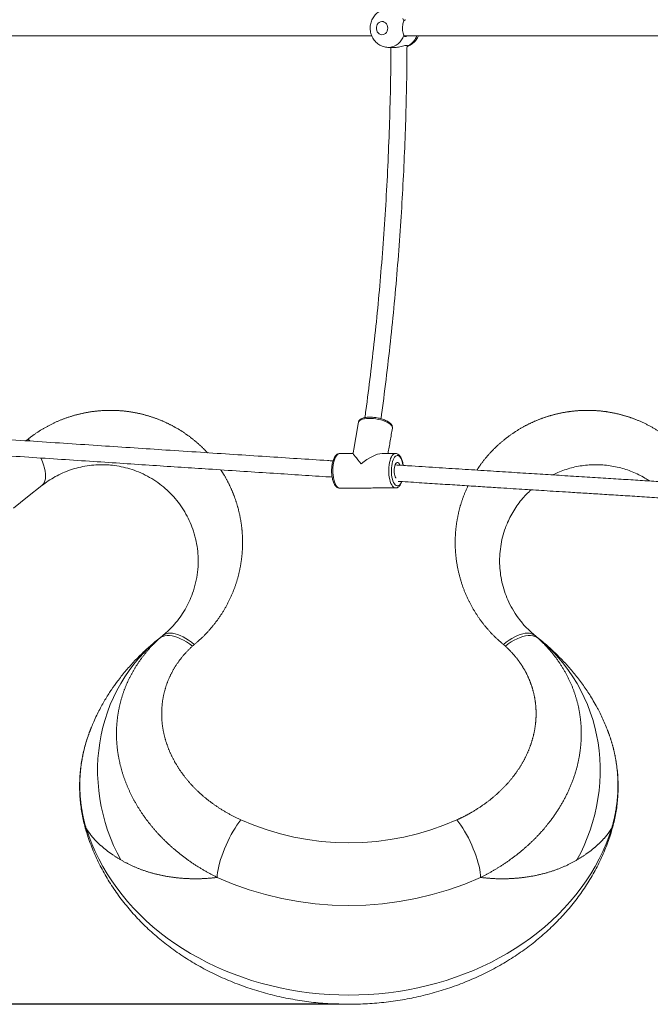
# Model space of a CAD drawing. Extents: x 2 to 173, y 70 to 240.
# Drawn here: x 37 to 43, y 139 to 149 of the extents above; entities that cross this region are included whole.
import ezdxf

# ---------------------------------------------------------------- set-up
doc = ezdxf.new("R2010")
doc.units = 0
doc.header["$LTSCALE"] = 25
doc.header["$MEASUREMENT"] = 0
doc.linetypes.add('PHANTOM', pattern=[12.7, 6.35, -1.27, 1.27, -1.27, 1.27, -1.27])
doc.layers.get('0').update_dxf_attribs({"linetype": 'CONTINUOUS'})
doc.layers.add('COTAS', color=7, linetype='CONTINUOUS')

msp = doc.modelspace()

# ---------------------------------------------------------------- linework, layer by layer
at = {"color": 7, "linetype": 'PHANTOM', "lineweight": 0}
for p, q in [((40.2569, 148.9035), (40.2465, 148.8945)), ((40.2688, 148.9094), (40.2569, 148.9035)), ((40.2816, 148.912), (40.2688, 148.9094)), ((40.2945, 148.9111), (40.2816, 148.912)), ((40.3069, 148.9067), (40.2945, 148.9111)), ((40.3181, 148.8992), (40.3069, 148.9067)), ((40.3275, 148.8888), (40.3181, 148.8992)), ((40.4905, 148.9412), (40.5003, 148.9173)), ((40.2293, 148.8548), (40.2292, 148.8397)), ((40.2292, 148.8397), (40.2322, 148.825)), ((40.2323, 148.8695), (40.2293, 148.8548)), ((40.2322, 148.825), (40.238, 148.8115)), ((40.2381, 148.883), (40.2323, 148.8695)), ((40.238, 148.8115), (40.2463, 148.7999)), ((40.2465, 148.8945), (40.2381, 148.883)), ((40.3179, 148.7949), (40.3273, 148.8052)), ((40.3273, 148.8052), (40.3345, 148.8178)), ((40.3346, 148.8762), (40.3275, 148.8888)), ((40.3345, 148.8178), (40.3389, 148.832)), ((40.339, 148.862), (40.3346, 148.8762)), ((40.3389, 148.832), (40.3405, 148.847)), ((40.3405, 148.847), (40.339, 148.862)), ((40.2463, 148.7999), (40.2566, 148.7909)), ((40.2566, 148.7909), (40.2685, 148.7849)), ((40.2685, 148.7849), (40.2813, 148.7822)), ((40.2813, 148.7822), (40.2942, 148.7831)), ((40.2942, 148.7831), (40.3066, 148.7874)), ((40.3066, 148.7874), (40.3179, 148.7949)), ((40.462, 148.7103), (40.4445, 148.6932)), ((40.4772, 148.73), (40.462, 148.7103)), ((40.49, 148.752), (40.4772, 148.73)), ((40.5, 148.7759), (40.49, 148.752)), ((40.3597, 148.6574), (40.349, 148.657)), ((40.3823, 148.6611), (40.3597, 148.6574)), ((40.4043, 148.6684), (40.3823, 148.6611)), ((40.4251, 148.6791), (40.4043, 148.6684)), ((40.4445, 148.6932), (40.4251, 148.6791)), ((40.0528, 144.9621), (40.0516, 144.9578)), ((40.0578, 144.9704), (40.0528, 144.9621)), ((40.0663, 144.9779), (40.0578, 144.9704)), ((40.0781, 144.9843), (40.0663, 144.9779)), ((40.0928, 144.9896), (40.0781, 144.9843)), ((40.1103, 144.9935), (40.0928, 144.9896)), ((40.13, 144.9961), (40.1103, 144.9935)), ((40.1517, 144.9973), (40.13, 144.9961)), ((40.1748, 144.997), (40.1517, 144.9973)), ((40.1989, 144.9952), (40.1748, 144.997)), ((40.2233, 144.9921), (40.1989, 144.9952)), ((40.2477, 144.9876), (40.2233, 144.9921)), ((40.2715, 144.9818), (40.2477, 144.9876)), ((40.2942, 144.9749), (40.2715, 144.9818)), ((40.3153, 144.9671), (40.2942, 144.9749)), ((40.3343, 144.9584), (40.3153, 144.9671)), ((40.3509, 144.9491), (40.3343, 144.9584)), ((40.3646, 144.9394), (40.3509, 144.9491)), ((40.3753, 144.9295), (40.3646, 144.9394)), ((36.7745, 144.7764), (36.7957, 144.7933)), ((36.8117, 144.7745), (36.7957, 144.7933)), ((39.8342, 144.6288), (39.826, 144.6153)), ((39.8431, 144.639), (39.8342, 144.6288)), ((39.8525, 144.6459), (39.8431, 144.639)), ((39.8623, 144.6492), (39.8525, 144.6459)), ((39.8663, 144.6496), (39.8623, 144.6492)), ((40.3769, 144.6168), (40.3851, 144.6303)), ((40.3851, 144.6303), (40.3941, 144.6405)), ((40.3941, 144.6405), (40.4035, 144.6474)), ((40.4035, 144.6474), (40.4132, 144.6508)), ((40.4132, 144.6508), (40.4175, 144.6511)), ((40.4262, 144.6292), (40.4174, 144.6238)), ((40.4353, 144.6311), (40.4262, 144.6292)), ((40.4444, 144.6295), (40.4353, 144.6311)), ((40.4532, 144.6245), (40.4444, 144.6295)), ((36.9232, 144.6013), (36.9208, 144.6064)), ((36.9373, 144.569), (36.9232, 144.6013)), ((36.9488, 144.5375), (36.9373, 144.569)), ((36.9578, 144.507), (36.9488, 144.5375)), ((39.8032, 144.5363), (39.8007, 144.5124)), ((39.8071, 144.559), (39.8032, 144.5363)), ((39.8123, 144.5801), (39.8071, 144.559)), ((39.8186, 144.599), (39.8123, 144.5801)), ((39.826, 144.6153), (39.8186, 144.599)), ((40.3516, 144.5139), (40.3542, 144.5378)), ((40.3542, 144.5378), (40.3581, 144.5605)), ((40.3581, 144.5605), (40.3632, 144.5816)), ((40.3632, 144.5816), (40.3696, 144.6005)), ((40.3696, 144.6005), (40.3769, 144.6168)), ((40.3799, 144.5307), (40.3777, 144.5085)), ((40.3835, 144.5517), (40.3799, 144.5307)), ((40.3884, 144.5711), (40.3835, 144.5517)), ((40.3943, 144.5884), (40.3884, 144.5711)), ((40.4013, 144.6031), (40.3943, 144.5884)), ((40.409, 144.615), (40.4013, 144.6031)), ((40.4174, 144.6238), (40.409, 144.615)), ((40.4617, 144.6161), (40.4532, 144.6245)), ((40.4696, 144.6045), (40.4617, 144.6161)), ((40.4767, 144.59), (40.4696, 144.6045)), ((40.4828, 144.573), (40.4767, 144.59)), ((40.4879, 144.5538), (40.4828, 144.573)), ((40.4916, 144.534), (40.4879, 144.5538)), ((36.964, 144.4779), (36.9578, 144.507)), ((36.9676, 144.4505), (36.964, 144.4779)), ((36.9683, 144.425), (36.9676, 144.4505)), ((39.8007, 144.5124), (39.7995, 144.4877)), ((39.7995, 144.4877), (39.7998, 144.4629)), ((39.7998, 144.4629), (39.8016, 144.4385)), ((39.8016, 144.4385), (39.8047, 144.4149)), ((40.3505, 144.4892), (40.3516, 144.5139)), ((40.3508, 144.4644), (40.3505, 144.4892)), ((40.3525, 144.44), (40.3508, 144.4644)), ((40.3556, 144.4164), (40.3525, 144.44)), ((40.3777, 144.5085), (40.3767, 144.4857)), ((40.3767, 144.4857), (40.3772, 144.4627)), ((40.3772, 144.4627), (40.3791, 144.4402)), ((40.3791, 144.4402), (40.3823, 144.4187)), ((36.9308, 144.334), (36.9436, 144.3467)), ((36.9436, 144.3467), (36.9538, 144.3623)), ((36.9538, 144.3623), (36.9614, 144.3806)), ((36.9614, 144.3806), (36.9662, 144.4016)), ((36.9662, 144.4016), (36.9683, 144.425)), ((39.8047, 144.4149), (39.8091, 144.3927)), ((39.8091, 144.3927), (39.8148, 144.3723)), ((39.8148, 144.3723), (39.8216, 144.3543)), ((39.8216, 144.3543), (39.8293, 144.3389)), ((39.8293, 144.3389), (39.8379, 144.3265)), ((40.3601, 144.3942), (40.3556, 144.4164)), ((40.3658, 144.3738), (40.3601, 144.3942)), ((40.3725, 144.3558), (40.3658, 144.3738)), ((40.3803, 144.3404), (40.3725, 144.3558)), ((40.3888, 144.328), (40.3803, 144.3404)), ((40.3823, 144.4187), (40.3867, 144.3986)), ((40.3867, 144.3986), (40.3923, 144.3804)), ((40.3923, 144.3804), (40.399, 144.3646)), ((40.399, 144.3646), (40.4065, 144.3516)), ((40.4065, 144.3516), (40.4147, 144.3416)), ((40.4147, 144.3416), (40.4234, 144.3348)), ((40.4234, 144.3348), (40.4324, 144.3315)), ((40.4415, 144.3317), (40.4505, 144.3354)), ((40.4505, 144.3354), (40.4591, 144.3425)), ((40.4591, 144.3425), (40.4672, 144.3528)), ((40.4672, 144.3528), (40.4745, 144.3662)), ((40.4745, 144.3662), (40.4775, 144.373)), ((39.8379, 144.3265), (39.847, 144.3173)), ((39.847, 144.3173), (39.8566, 144.3117)), ((39.8566, 144.3117), (39.8664, 144.3096)), ((39.8664, 144.3096), (39.8673, 144.3096)), ((40.398, 144.3189), (40.3888, 144.328)), ((40.4076, 144.3132), (40.398, 144.3189)), ((40.4174, 144.3111), (40.4076, 144.3132)), ((40.4181, 144.3111), (40.4174, 144.3111)), ((40.4324, 144.3315), (40.4415, 144.3317)), ((38.1764, 142.8778), (38.1571, 142.8734)), ((38.1975, 142.8793), (38.1764, 142.8778)), ((38.2201, 142.8777), (38.1975, 142.8793)), ((38.2442, 142.8733), (38.2201, 142.8777)), ((41.6714, 142.8733), (41.6955, 142.8777)), ((41.6955, 142.8777), (41.7182, 142.8793)), ((41.7182, 142.8793), (41.7393, 142.8778)), ((41.7393, 142.8778), (41.7586, 142.8734)), ((38.0501, 142.7949), (37.9933, 142.7433)), ((38.1093, 142.8437), (38.0501, 142.7949)), ((38.1072, 142.8388), (38.0917, 142.8276)), ((38.125, 142.8472), (38.1072, 142.8388)), ((38.1398, 142.8661), (38.1246, 142.856)), ((38.145, 142.8527), (38.125, 142.8472)), ((38.1571, 142.8734), (38.1398, 142.8661)), ((38.1669, 142.8553), (38.145, 142.8527)), ((38.1906, 142.8549), (38.1669, 142.8553)), ((38.2159, 142.8515), (38.1906, 142.8549)), ((38.2425, 142.8452), (38.2159, 142.8515)), ((38.2701, 142.836), (38.2425, 142.8452)), ((38.2695, 142.8659), (38.2442, 142.8733)), ((38.2958, 142.8557), (38.2695, 142.8659)), ((38.2986, 142.824), (38.2701, 142.836)), ((38.3228, 142.8427), (38.2958, 142.8557)), ((38.3276, 142.8093), (38.2986, 142.824)), ((38.3502, 142.8271), (38.3228, 142.8427)), ((38.3569, 142.7921), (38.3276, 142.8093)), ((38.378, 142.809), (38.3502, 142.8271)), ((38.3863, 142.7724), (38.3569, 142.7921)), ((38.4057, 142.7885), (38.378, 142.809)), ((38.4332, 142.766), (38.4057, 142.7885)), ((41.4824, 142.766), (41.5099, 142.7885)), ((41.5099, 142.7885), (41.5377, 142.809)), ((41.5294, 142.7724), (41.5587, 142.7921)), ((41.5377, 142.809), (41.5654, 142.8271)), ((41.5587, 142.7921), (41.588, 142.8093)), ((41.5654, 142.8271), (41.5929, 142.8427)), ((41.588, 142.8093), (41.6171, 142.824)), ((41.5929, 142.8427), (41.6199, 142.8557)), ((41.6171, 142.824), (41.6456, 142.836)), ((41.6199, 142.8557), (41.6461, 142.8659)), ((41.6456, 142.836), (41.6732, 142.8452)), ((41.6461, 142.8659), (41.6714, 142.8733)), ((41.6732, 142.8452), (41.6998, 142.8515)), ((41.6998, 142.8515), (41.725, 142.8549)), ((41.725, 142.8549), (41.7487, 142.8553)), ((41.7487, 142.8553), (41.7707, 142.8527)), ((41.7586, 142.8734), (41.7759, 142.8661)), ((41.7707, 142.8527), (41.7906, 142.8472)), ((41.7759, 142.8661), (41.791, 142.856)), ((41.7906, 142.8472), (41.8085, 142.8388)), ((41.8064, 142.8437), (41.8656, 142.7949)), ((41.8085, 142.8388), (41.824, 142.8276)), ((41.8656, 142.7949), (41.9224, 142.7433)), ((37.939, 142.6891), (37.8872, 142.6323)), ((37.9933, 142.7433), (37.939, 142.6891)), ((38.4154, 142.7506), (38.3863, 142.7724)), ((41.5002, 142.7506), (41.5294, 142.7724)), ((41.9224, 142.7433), (41.9767, 142.6891)), ((41.9767, 142.6891), (42.0284, 142.6323)), ((37.8872, 142.6323), (37.8382, 142.573)), ((42.0284, 142.6323), (42.0774, 142.573)), ((37.792, 142.5115), (37.7487, 142.4477)), ((37.8382, 142.573), (37.792, 142.5115)), ((42.0774, 142.573), (42.1236, 142.5115)), ((42.1236, 142.5115), (42.167, 142.4477)), ((37.7487, 142.4477), (37.7084, 142.3819)), ((42.167, 142.4477), (42.2073, 142.3819)), ((37.6711, 142.3142), (37.637, 142.2446)), ((37.7084, 142.3819), (37.6711, 142.3142)), ((42.2073, 142.3819), (42.2445, 142.3142)), ((42.2445, 142.3142), (42.2786, 142.2446)), ((37.637, 142.2446), (37.6062, 142.1735)), ((42.2786, 142.2446), (42.3095, 142.1735)), ((37.5786, 142.1008), (37.5543, 142.0267)), ((37.6062, 142.1735), (37.5786, 142.1008)), ((42.3095, 142.1735), (42.3371, 142.1008)), ((42.3371, 142.1008), (42.3614, 142.0267)), ((37.5543, 142.0267), (37.5334, 141.9515)), ((42.3614, 142.0267), (42.3823, 141.9515)), ((37.5334, 141.9515), (37.5159, 141.8752)), ((42.3823, 141.9515), (42.3997, 141.8752)), ((37.5159, 141.8752), (37.502, 141.798)), ((42.3997, 141.8752), (42.4137, 141.798)), ((37.4915, 141.72), (37.4845, 141.6415)), ((37.502, 141.798), (37.4915, 141.72)), ((42.4137, 141.798), (42.4242, 141.72)), ((42.4242, 141.72), (42.4312, 141.6415)), ((37.4845, 141.6415), (37.481, 141.5626)), ((42.4312, 141.6415), (42.4347, 141.5626)), ((37.481, 141.5626), (37.4811, 141.4834)), ((42.4347, 141.5626), (42.4346, 141.4834)), ((37.4811, 141.4834), (37.4847, 141.4041)), ((42.4346, 141.4834), (42.431, 141.4041)), ((37.4847, 141.4041), (37.4918, 141.3248)), ((37.4918, 141.3248), (37.5025, 141.2458)), ((42.4238, 141.3248), (42.4132, 141.2458)), ((42.431, 141.4041), (42.4238, 141.3248)), ((37.5025, 141.2458), (37.5166, 141.1672)), ((42.4132, 141.2458), (42.399, 141.1672)), ((37.5166, 141.1672), (37.5342, 141.0891)), ((42.399, 141.1672), (42.3814, 141.0891)), ((37.5342, 141.0891), (37.5552, 141.0118)), ((38.8925, 141.0368), (38.8736, 141.0123)), ((41.0232, 141.0368), (41.0421, 141.0123)), ((42.3814, 141.0891), (42.3604, 141.0118)), ((37.3668, 140.9555), (37.3687, 140.9308)), ((37.3668, 140.9555), (37.3929, 140.878)), ((37.5552, 141.0118), (37.5797, 140.9353)), ((37.5797, 140.9353), (37.6074, 140.8598)), ((38.8355, 140.9562), (38.8166, 140.925)), ((38.8546, 140.9853), (38.8355, 140.9562)), ((38.8736, 141.0123), (38.8546, 140.9853)), ((41.0421, 141.0123), (41.0611, 140.9853)), ((41.0611, 140.9853), (41.0802, 140.9562)), ((41.0802, 140.9562), (41.099, 140.925)), ((42.336, 140.9353), (42.3083, 140.8598)), ((42.3604, 141.0118), (42.336, 140.9353)), ((42.5228, 140.878), (42.5489, 140.9555)), ((42.5489, 140.9555), (42.547, 140.9308)), ((37.3687, 140.9308), (37.3739, 140.9079)), ((37.3929, 140.878), (37.4224, 140.8014)), ((37.6074, 140.8598), (37.6384, 140.7855)), ((38.7801, 140.8582), (38.7629, 140.8231)), ((38.7981, 140.8923), (38.7801, 140.8582)), ((38.8166, 140.925), (38.7981, 140.8923)), ((41.099, 140.925), (41.1176, 140.8923)), ((41.1176, 140.8923), (41.1355, 140.8582)), ((41.1355, 140.8582), (41.1528, 140.8231)), ((42.3083, 140.8598), (42.2772, 140.7855)), ((42.4933, 140.8014), (42.5228, 140.878)), ((42.547, 140.9308), (42.5417, 140.9079)), ((37.4224, 140.8014), (37.4553, 140.7257)), ((37.6384, 140.7855), (37.6727, 140.7125)), ((38.7311, 140.7513), (38.717, 140.7153)), ((38.7465, 140.7874), (38.7311, 140.7513)), ((38.7629, 140.8231), (38.7465, 140.7874)), ((41.1528, 140.8231), (41.1692, 140.7874)), ((41.1692, 140.7874), (41.1845, 140.7513)), ((41.1845, 140.7513), (41.1987, 140.7153)), ((42.2772, 140.7855), (42.243, 140.7125)), ((42.4604, 140.7257), (42.4933, 140.8014)), ((37.4553, 140.7257), (37.4916, 140.6511)), ((37.4916, 140.6511), (37.5312, 140.5776)), ((37.6727, 140.7125), (37.71, 140.641)), ((38.6928, 140.6448), (38.683, 140.611)), ((38.7042, 140.6797), (38.6928, 140.6448)), ((38.717, 140.7153), (38.7042, 140.6797)), ((41.1987, 140.7153), (41.2115, 140.6797)), ((41.2115, 140.6797), (41.2229, 140.6448)), ((41.2229, 140.6448), (41.2327, 140.611)), ((42.243, 140.7125), (42.2056, 140.641)), ((42.3845, 140.5776), (42.4241, 140.6511)), ((42.4241, 140.6511), (42.4604, 140.7257)), ((37.5312, 140.5776), (37.574, 140.5053)), ((38.6684, 140.5478), (38.6637, 140.5191)), ((38.6748, 140.5785), (38.6684, 140.5478)), ((38.683, 140.611), (38.6748, 140.5785)), ((41.2327, 140.611), (41.2409, 140.5785)), ((41.2409, 140.5785), (41.2473, 140.5478)), ((41.2473, 140.5478), (41.2519, 140.5191)), ((42.3416, 140.5053), (42.3845, 140.5776)), ((37.574, 140.5053), (37.6201, 140.4344)), ((38.6609, 140.4926), (38.66, 140.4687)), ((38.6637, 140.5191), (38.6609, 140.4926)), ((41.2519, 140.5191), (41.2548, 140.4926)), ((41.2548, 140.4926), (41.2557, 140.4687)), ((42.2956, 140.4344), (42.3416, 140.5053)), ((37.6201, 140.4344), (37.6693, 140.3649)), ((37.6693, 140.3649), (37.7216, 140.2969)), ((42.1941, 140.2969), (42.2464, 140.3649)), ((42.2464, 140.3649), (42.2956, 140.4344)), ((37.7216, 140.2969), (37.7769, 140.2306)), ((42.1388, 140.2306), (42.1941, 140.2969)), ((37.7769, 140.2306), (37.8351, 140.1659)), ((37.8351, 140.1659), (37.8962, 140.1031)), ((42.0195, 140.1031), (42.0806, 140.1659)), ((42.0806, 140.1659), (42.1388, 140.2306)), ((37.8962, 140.1031), (37.96, 140.0421)), ((41.9556, 140.0421), (42.0195, 140.1031)), ((37.96, 140.0421), (38.0266, 139.9831)), ((38.0266, 139.9831), (38.0957, 139.9261)), ((41.8199, 139.9261), (41.8891, 139.9831)), ((41.8891, 139.9831), (41.9556, 140.0421)), ((38.0957, 139.9261), (38.1674, 139.8712)), ((38.1674, 139.8712), (38.2414, 139.8185)), ((41.6742, 139.8185), (41.7483, 139.8712)), ((41.7483, 139.8712), (41.8199, 139.9261)), ((38.2414, 139.8185), (38.3178, 139.7681)), ((41.5979, 139.7681), (41.6742, 139.8185)), ((38.3178, 139.7681), (38.3963, 139.72)), ((38.3963, 139.72), (38.477, 139.6743)), ((38.477, 139.6743), (38.5597, 139.6311)), ((41.356, 139.6311), (41.4387, 139.6743)), ((41.4387, 139.6743), (41.5193, 139.72)), ((41.5193, 139.72), (41.5979, 139.7681)), ((38.5597, 139.6311), (38.6442, 139.5903)), ((38.6442, 139.5903), (38.7305, 139.5522)), ((41.1852, 139.5522), (41.2715, 139.5903)), ((41.2715, 139.5903), (41.356, 139.6311)), ((38.7305, 139.5522), (38.8184, 139.5166)), ((38.8184, 139.5166), (38.9079, 139.4837)), ((38.9079, 139.4837), (38.9988, 139.4535)), ((40.9168, 139.4535), (41.0077, 139.4837)), ((41.0077, 139.4837), (41.0972, 139.5166)), ((41.0972, 139.5166), (41.1852, 139.5522)), ((38.9988, 139.4535), (39.091, 139.4261)), ((39.091, 139.4261), (39.1844, 139.4015)), ((39.1844, 139.4015), (39.2788, 139.3797)), ((39.2788, 139.3797), (39.3741, 139.3607)), ((40.5416, 139.3607), (40.6369, 139.3797)), ((40.6369, 139.3797), (40.7313, 139.4015)), ((40.7313, 139.4015), (40.8246, 139.4261)), ((40.8246, 139.4261), (40.9168, 139.4535)), ((39.3741, 139.3607), (39.4702, 139.3446)), ((39.4702, 139.3446), (39.5669, 139.3314)), ((39.5669, 139.3314), (39.6642, 139.3211)), ((39.6642, 139.3211), (39.7618, 139.3138)), ((39.7618, 139.3138), (39.8598, 139.3093)), ((39.8598, 139.3093), (39.9578, 139.3079)), ((39.9578, 139.3079), (40.0559, 139.3093)), ((40.0559, 139.3093), (40.1538, 139.3138)), ((40.1538, 139.3138), (40.2515, 139.3211)), ((40.2515, 139.3211), (40.3488, 139.3314)), ((40.3488, 139.3314), (40.4455, 139.3446)), ((40.4455, 139.3446), (40.5416, 139.3607))]:
    msp.add_line(p, q, dxfattribs=at)
at = {"color": 7, "linetype": 'Continuous', "lineweight": 15}
for p, q in [((40.4095, 144.5293), (40.4061, 144.5143)), ((40.414, 144.5421), (40.4095, 144.5293)), ((40.4195, 144.5523), (40.414, 144.5421)), ((40.4257, 144.5594), (40.4195, 144.5523)), ((40.4323, 144.5631), (40.4257, 144.5594)), ((40.4392, 144.5632), (40.4323, 144.5631)), ((40.4459, 144.5597), (40.4392, 144.5632)), ((40.4521, 144.5528), (40.4459, 144.5597)), ((40.4577, 144.5427), (40.4521, 144.5528)), ((40.4604, 144.5359), (40.4577, 144.5427)), ((40.4041, 144.4978), (40.4034, 144.4807)), ((40.4034, 144.4807), (40.4042, 144.4635)), ((40.4061, 144.5143), (40.4041, 144.4978)), ((40.4042, 144.4635), (40.4064, 144.4472)), ((40.4064, 144.4472), (40.4099, 144.4323)), ((40.4099, 144.4323), (40.4145, 144.4195)), ((36.9308, 144.334), (36.7903, 144.2223)), ((40.4145, 144.4195), (40.4201, 144.4095)), ((40.4201, 144.4095), (40.4218, 144.4071)), ((36.7903, 144.2223), (36.6511, 144.1115))]:
    msp.add_line(p, q, dxfattribs=at)
at = {"color": 7, "linetype": 'PHANTOM', "lineweight": 0}
for centre, radius, start, end in [((40.4583, 148.8301), 0.1783, 296.28948, 340.21543), ((40.3533, 144.904), 0.0336, 353.71226, 49.18622), ((37.529, 143.5831), 0.9399, 308.12356, 310.5293), ((42.3883, 143.5851), 0.9425, 229.90123, 231.8718), ((39.9578, 143.4254), 2.6155, 245.96253, 294.03747), ((39.9578, 143.3796), 3.1871, 245.96963, 294.03037)]:
    msp.add_arc(centre, radius, start, end, dxfattribs=at)
at = {"color": 7, "linetype": 'Continuous', "lineweight": 15}
for centre, start, end in [((37.5289, 143.5832), 308.08864, 310.82333), ((42.3867, 143.5832), 229.74287, 231.91136)]:
    msp.add_arc(centre, 0.94, start, end, dxfattribs=at)
for major_axis, ratio, start_param, end_param in [((-0.1434, 0.1696), 0.015323, 0.012884, 1.143416), ((0.1836, 0.1552), 0.382965, 0.42738, 1.58368)]:
    msp.add_ellipse((40.1423, 144.4803), major_axis=major_axis, ratio=ratio, start_param=start_param, end_param=end_param, dxfattribs=at)
for points, knots in [([(40.3482, 149.0368), (40.3412, 149.0366), (40.3265, 149.0362), (40.3045, 149.0317), (40.2825, 149.0244), (40.2616, 149.0141), (40.2422, 149.0012), (40.2245, 148.9859), (40.2089, 148.9683), (40.1954, 148.9488), (40.1844, 148.9275), (40.176, 148.9048), (40.1703, 148.8809), (40.1677, 148.8564), (40.168, 148.8315), (40.1715, 148.8068), (40.178, 148.7826), (40.1876, 148.7594), (40.2001, 148.7377), (40.2153, 148.7178), (40.2328, 148.7003), (40.2524, 148.6854), (40.2736, 148.6735), (40.2961, 148.6646), (40.3193, 148.6591), (40.3371, 148.6567), (40.347, 148.6572), (40.3491, 148.6573)], [0, 0, 0, 0, 0.035881, 0.076062, 0.116082, 0.156041, 0.196042, 0.236175, 0.276527, 0.317161, 0.358125, 0.399438, 0.441097, 0.483086, 0.525374, 0.567919, 0.610652, 0.653499, 0.696369, 0.739151, 0.781737, 0.824027, 0.865957, 0.907491, 0.948625, 0.989397, 1, 1, 1, 1]), ([(40.5003, 148.9173), (40.498, 148.9119), (40.4932, 148.9012), (40.4875, 148.8768), (40.4851, 148.8496), (40.4866, 148.8218), (40.4916, 148.7969), (40.4967, 148.7826), (40.4995, 148.7769), (40.5, 148.7759)], [0, 0, 0, 0, 0.160927, 0.321879, 0.48274, 0.64447, 0.806324, 0.967426, 1, 1, 1, 1]), ([(40.5003, 148.9173), (40.5025, 148.921), (40.5064, 148.9274), (40.5133, 148.9278), (40.5162, 148.9279)], [0, 0, 0, 0, 0.573404, 1, 1, 1, 1]), ([(32.7206, 148.7702), (32.7747, 148.7702), (32.8789, 148.7702), (33.0288, 148.7702), (33.1665, 148.7702), (33.292, 148.7702), (33.4053, 148.7702), (33.5005, 148.7702), (33.5792, 148.7702), (33.643, 148.7702), (33.7018, 148.7702), (33.7581, 148.7702), (33.8143, 148.7702), (33.9551, 148.7702), (34.1819, 148.7702), (34.5762, 148.7702), (35.0527, 148.7702), (35.6431, 148.7702), (36.2645, 148.7702), (36.916, 148.7702), (37.5778, 148.7702), (38.2493, 148.7702), (38.9298, 148.7702), (39.5752, 148.7702), (39.9905, 148.7702), (40.1837, 148.7702)], [0, 0, 0, 0, 0.02088, 0.040208, 0.057983, 0.074204, 0.088873, 0.101987, 0.1112, 0.119454, 0.126834, 0.134089, 0.141393, 0.148747, 0.188987, 0.23002, 0.303299, 0.376577, 0.463813, 0.551049, 0.638285, 0.731752, 0.825219, 0.918686, 1, 1, 1, 1]), ([(40.534, 148.7702), (40.5303, 148.768), (40.5212, 148.7627), (40.5094, 148.7644), (40.5029, 148.7705), (40.5004, 148.7752), (40.5, 148.7759)], [0, 0, 0, 0, 0.24615, 0.605472, 0.945388, 1, 1, 1, 1]), ([(40.5051, 148.7702), (40.6474, 148.7702), (40.9903, 148.7702), (41.5268, 148.7702), (42.1158, 148.7702), (42.6985, 148.7702), (43.2754, 148.7702), (43.8452, 148.7702), (44.2257, 148.7702), (44.4145, 148.7702), (44.4174, 148.7702)], [0, 0, 0, 0, 0.1055114, 0.2542052, 0.4028991, 0.5515931, 0.700287, 0.8489807, 0.9976759, 1, 1, 1, 1]), ([(40.5319, 148.6661), (40.5345, 148.6668), (40.5444, 148.6698), (40.5608, 148.6779), (40.5805, 148.6902), (40.5984, 148.7052), (40.6145, 148.7224), (40.6281, 148.7417), (40.6374, 148.7578), (40.6412, 148.7677), (40.6421, 148.7702)], [0, 0, 0, 0, 0.051549, 0.200036, 0.348605, 0.49762, 0.647398, 0.798188, 0.950185, 1, 1, 1, 1]), ([(40.3722, 148.657), (40.3716, 148.571), (40.3702, 148.3565), (40.3621, 148.0138), (40.3488, 147.6293), (40.3302, 147.246), (40.3066, 146.8642), (40.2786, 146.4915), (40.2465, 146.1281), (40.2108, 145.7742), (40.1703, 145.4231), (40.1384, 145.1666), (40.1188, 145.0281), (40.1154, 145.0047)], [0, 0, 0, 0, 0.069398, 0.173215, 0.277032, 0.380849, 0.484666, 0.588483, 0.686368, 0.784253, 0.882137, 0.980022, 1, 1, 1, 1]), ([(40.2738, 144.9939), (40.2767, 145.0145), (40.2971, 145.1576), (40.3303, 145.4268), (40.3731, 145.8013), (40.4105, 146.179), (40.443, 146.5592), (40.4701, 146.9342), (40.4918, 147.3037), (40.5088, 147.6672), (40.5211, 148.0316), (40.5287, 148.3676), (40.5303, 148.5821), (40.5309, 148.6747)], [0, 0, 0, 0, 0.017396, 0.120957, 0.224518, 0.328079, 0.43164, 0.535201, 0.632845, 0.730489, 0.828132, 0.925775, 1, 1, 1, 1]), ([(40.4131, 148.6573), (40.4165, 148.6572), (40.427, 148.6569), (40.4487, 148.6602), (40.475, 148.6658), (40.5006, 148.6722), (40.5212, 148.6759), (40.5348, 148.6753), (40.5364, 148.6719), (40.5372, 148.6703)], [0, 0, 0, 0, 0.07064, 0.216073, 0.366911, 0.529345, 0.693615, 0.84381, 1, 1, 1, 1]), ([(40.5319, 148.6661), (40.5342, 148.667), (40.537, 148.6681), (40.5372, 148.6699), (40.5372, 148.6703)], [0, 0, 0, 0, 0.801318, 1, 1, 1, 1]), ([(40.3717, 144.9428), (40.3699, 144.9448), (40.3644, 144.9505), (40.3533, 144.9592), (40.3378, 144.9689), (40.3201, 144.9777), (40.3008, 144.9855), (40.2801, 144.9924), (40.2585, 144.9982), (40.2362, 145.0029), (40.2136, 145.0064), (40.1912, 145.0086), (40.1692, 145.0095), (40.1482, 145.0091), (40.1284, 145.0073), (40.11, 145.004), (40.0933, 144.9992), (40.0791, 144.9929), (40.0678, 144.9853), (40.0596, 144.9766), (40.054, 144.9677), (40.0527, 144.9612), (40.0521, 144.9585)], [0, 0, 0, 0, 0.0287879, 0.0837216, 0.1388099, 0.1931308, 0.2466849, 0.2996948, 0.3523703, 0.4048536, 0.4572741, 0.5097239, 0.5623001, 0.6151272, 0.6683721, 0.7222605, 0.7771011, 0.8332178, 0.8826161, 0.9271667, 0.9684562, 1, 1, 1, 1]), ([(40.3865, 144.9005), (40.3869, 144.9035), (40.3878, 144.9103), (40.3855, 144.9207), (40.3806, 144.932), (40.3749, 144.939), (40.3717, 144.9428)], [0, 0, 0, 0, 0.196838, 0.437774, 0.686015, 1, 1, 1, 1]), ([(39.8008, 144.5779), (39.7829, 144.579), (39.6665, 144.5865), (39.4469, 144.6008), (39.139, 144.6208), (38.8204, 144.6415), (38.4915, 144.6631), (38.164, 144.6846), (37.8388, 144.706), (37.5166, 144.7273), (37.186, 144.7492), (36.847, 144.7717), (36.4996, 144.7948), (36.1441, 144.8186), (35.9039, 144.8348), (35.7825, 144.8429)], [0, 0, 0, 0, 0.0137934, 0.0899819, 0.1683476, 0.2488899, 0.3316103, 0.4165069, 0.4945967, 0.5744422, 0.6560429, 0.7393983, 0.8245108, 0.9113777, 1, 1, 1, 1]), ([(35.7712, 144.6833), (35.889, 144.6754), (36.1217, 144.6598), (36.4652, 144.6368), (36.7989, 144.6145), (37.1226, 144.593), (37.4346, 144.5723), (37.7349, 144.5525), (38.0238, 144.5334), (38.3031, 144.5151), (38.5891, 144.4963), (38.8805, 144.4773), (39.1759, 144.458), (39.4578, 144.4397), (39.6621, 144.4265), (39.7719, 144.4194), (39.7926, 144.4181)], [0, 0, 0, 0, 0.086013, 0.169854, 0.251524, 0.331021, 0.408345, 0.482176, 0.553911, 0.623551, 0.691096, 0.768774, 0.843483, 0.915223, 0.983994, 1, 1, 1, 1]), ([(39.8657, 144.6495), (39.8619, 144.6492), (39.8543, 144.6485), (39.8436, 144.6438), (39.8336, 144.6366), (39.8242, 144.6267), (39.8156, 144.614), (39.8078, 144.5984), (39.8012, 144.5804), (39.7958, 144.5607), (39.7917, 144.5397), (39.7889, 144.5176), (39.7874, 144.4949), (39.7873, 144.472), (39.7884, 144.4493), (39.7908, 144.427), (39.7945, 144.4057), (39.7995, 144.3857), (39.8057, 144.3672), (39.8131, 144.3506), (39.822, 144.336), (39.8318, 144.3246), (39.8424, 144.3164), (39.8531, 144.3115), (39.8618, 144.3093), (39.8667, 144.3098), (39.8679, 144.3099)], [0, 0, 0, 0, 0.035039, 0.071459, 0.109264, 0.150142, 0.194465, 0.240779, 0.287084, 0.332818, 0.378051, 0.422938, 0.467612, 0.512184, 0.556752, 0.601382, 0.64617, 0.691236, 0.736733, 0.782866, 0.82985, 0.877676, 0.917357, 0.954007, 0.989082, 1, 1, 1, 1]), ([(40.4934, 144.5333), (40.493, 144.5358), (40.4918, 144.5457), (40.4884, 144.5619), (40.4831, 144.5815), (40.4764, 144.5994), (40.4685, 144.6153), (40.4595, 144.6285), (40.4497, 144.6387), (40.4394, 144.6458), (40.4286, 144.6502), (40.4212, 144.6508), (40.4176, 144.651)], [0, 0, 0, 0, 0.039147, 0.1525, 0.266679, 0.382115, 0.49935, 0.618857, 0.725637, 0.823581, 0.91473, 1, 1, 1, 1]), ([(38.1246, 142.856), (38.1449, 142.8735), (38.1855, 142.9084), (38.2421, 142.9689), (38.2953, 143.036), (38.3436, 143.1106), (38.3847, 143.1892), (38.4206, 143.2768), (38.4492, 143.3738), (38.4678, 143.4803), (38.4741, 143.5852), (38.4689, 143.6874), (38.4537, 143.7856), (38.4287, 143.88), (38.3948, 143.9697), (38.3533, 144.0538), (38.3039, 144.1332), (38.2469, 144.2069), (38.1837, 144.2743), (38.113, 144.3365), (38.0351, 144.392), (37.9512, 144.4398), (37.8652, 144.4781), (37.7786, 144.5066), (37.6929, 144.5263), (37.6171, 144.5367), (37.5404, 144.5413), (37.4632, 144.54), (37.3769, 144.5305), (37.2935, 144.5138), (37.213, 144.4901), (37.1359, 144.4598), (37.0625, 144.4231), (36.9935, 144.3815), (36.9517, 144.3498), (36.9308, 144.334)], [0, 0, 0, 0, 0.029966, 0.059933, 0.093788, 0.127731, 0.161675, 0.195531, 0.235876, 0.276299, 0.316627, 0.351569, 0.386577, 0.421494, 0.452078, 0.48273, 0.513288, 0.541408, 0.56961, 0.597708, 0.625939, 0.654283, 0.682507, 0.708476, 0.734537, 0.760519, 0.777354, 0.804652, 0.832086, 0.859549, 0.886887, 0.915109, 0.943423, 0.971754, 1, 1, 1, 1]), ([(44.3485, 144.2922), (44.3363, 144.293), (44.2712, 144.2969), (44.1551, 144.304), (44.0135, 144.3126), (43.8896, 144.3202), (43.7824, 144.3268), (43.6786, 144.3331), (43.574, 144.3395), (43.4644, 144.3463), (43.3376, 144.3541), (43.1922, 144.3631), (43.0268, 144.3733), (42.8501, 144.3843), (42.662, 144.396), (42.4623, 144.4085), (42.2508, 144.4217), (42.034, 144.4354), (41.8123, 144.4493), (41.5864, 144.4636), (41.3499, 144.4786), (41.1027, 144.4943), (40.8447, 144.5108), (40.6138, 144.5255), (40.4681, 144.5349), (40.4127, 144.5384)], [0, 0, 0, 0, 0.0101308, 0.0540016, 0.0951578, 0.1255904, 0.1543471, 0.1814361, 0.2087651, 0.2377848, 0.2684948, 0.3089119, 0.3519271, 0.3975405, 0.4457517, 0.496561, 0.549968, 0.6059729, 0.6595931, 0.7153965, 0.7733828, 0.8335523, 0.8959044, 0.9604397, 1, 1, 1, 1]), ([(42.9215, 144.3799), (42.9063, 144.3898), (42.8724, 144.4121), (42.8154, 144.4426), (42.7526, 144.471), (42.6878, 144.4946), (42.6212, 144.5137), (42.5515, 144.5282), (42.4815, 144.5373), (42.4124, 144.5411), (42.344, 144.5401), (42.2742, 144.5339), (42.2041, 144.5224), (42.135, 144.5056), (42.0668, 144.4834), (42.011, 144.4613), (41.9789, 144.4448), (41.9687, 144.4395)], [0, 0, 0, 0, 0.060685, 0.136517, 0.212341, 0.283882, 0.355417, 0.428613, 0.5018, 0.567463, 0.633118, 0.700693, 0.768262, 0.834058, 0.899851, 0.968103, 1, 1, 1, 1]), ([(40.4181, 144.3114), (40.4212, 144.3114), (40.4281, 144.3116), (40.4384, 144.3155), (40.4486, 144.322), (40.4581, 144.3312), (40.4669, 144.3433), (40.4746, 144.3574), (40.4788, 144.3685), (40.4808, 144.3737)], [0, 0, 0, 0, 0.105002, 0.238764, 0.375715, 0.522763, 0.682767, 0.851828, 1, 1, 1, 1]), ([(40.4438, 144.3761), (40.4489, 144.3758), (40.527, 144.3708), (40.6731, 144.3614), (40.8782, 144.3483), (41.0708, 144.336), (41.2513, 144.3245), (41.4089, 144.3145), (41.5452, 144.3059), (41.662, 144.2985), (41.7741, 144.2914), (41.8863, 144.2844), (42.0028, 144.277), (42.1364, 144.2686), (42.2878, 144.2591), (42.4581, 144.2485), (42.6374, 144.2373), (42.8257, 144.2255), (43.0226, 144.2133), (43.2279, 144.2006), (43.4349, 144.1878), (43.6431, 144.175), (43.8518, 144.1622), (44.0663, 144.1491), (44.234, 144.1389), (44.3293, 144.1331), (44.352, 144.1317)], [0, 0, 0, 0, 0.003694, 0.056029, 0.105633, 0.152505, 0.196645, 0.238054, 0.268674, 0.297607, 0.324862, 0.35236, 0.381558, 0.412457, 0.453122, 0.496402, 0.542296, 0.590803, 0.641924, 0.69566, 0.752009, 0.805958, 0.862105, 0.920448, 0.980987, 1, 1, 1, 1]), ([(41.754, 144.2927), (41.7384, 144.2781), (41.7144, 144.2556), (41.6749, 144.2127), (41.6351, 144.1644), (41.5916, 144.1018), (41.5536, 144.0365), (41.5237, 143.9745), (41.4955, 143.9039), (41.4711, 143.8247), (41.4523, 143.7308), (41.443, 143.6364), (41.4432, 143.5422), (41.4525, 143.4498), (41.4706, 143.359), (41.4974, 143.2705), (41.5341, 143.1817), (41.5813, 143.0941), (41.6406, 143.0083), (41.7094, 142.9276), (41.7638, 142.8799), (41.791, 142.856)], [0, 0, 0, 0, 0.033396, 0.051426, 0.092497, 0.133574, 0.175947, 0.218326, 0.25038, 0.307415, 0.364462, 0.423464, 0.482474, 0.541987, 0.601505, 0.662481, 0.723461, 0.791576, 0.859691, 0.929849, 1, 1, 1, 1]), ([(37.5932, 142.283), (37.6012, 142.2957), (37.6278, 142.3378), (37.6809, 142.411), (37.7529, 142.5024), (37.8341, 142.5939), (37.9193, 142.68), (38.0102, 142.7636), (38.0751, 142.8161), (38.1088, 142.8433)], [0, 0, 0, 0, 0.055573, 0.184809, 0.345272, 0.505892, 0.66656, 0.827088, 1, 1, 1, 1]), ([(38.1136, 142.8471), (38.1136, 142.8471), (38.1137, 142.8472), (38.1139, 142.8473), (38.1148, 142.848), (38.1182, 142.8508), (38.1218, 142.8537), (38.1246, 142.856)], [0, 0, 0, 0, 0.014369, 0.019476, 0.059125, 0.270227, 1, 1, 1, 1]), ([(41.791, 142.856), (41.7938, 142.8537), (41.7975, 142.8508), (41.8009, 142.848), (41.8018, 142.8473), (41.802, 142.8472), (41.802, 142.8471), (41.8021, 142.8471)], [0, 0, 0, 0, 0.729773, 0.940875, 0.980524, 0.985631, 1, 1, 1, 1]), ([(41.8068, 142.8433), (41.8399, 142.8166), (41.8988, 142.7691), (41.9791, 142.6959), (42.0554, 142.6209), (42.1336, 142.5363), (42.213, 142.4407), (42.288, 142.3381), (42.3487, 142.2458), (42.3822, 142.1841), (42.3942, 142.1621)], [0, 0, 0, 0, 0.1448724, 0.2578806, 0.370888, 0.5087569, 0.6469906, 0.7851838, 0.9230948, 1, 1, 1, 1]), ([(37.5916, 142.2816), (37.5813, 142.2651), (37.56, 142.2315), (37.5301, 142.18), (37.5006, 142.1257), (37.4709, 142.0667), (37.4443, 142.0088), (37.426, 141.9664), (37.4178, 141.9454), (37.4165, 141.9419)], [0, 0, 0, 0, 0.1471, 0.300599, 0.460626, 0.63252, 0.826474, 0.970817, 1, 1, 1, 1]), ([(42.5144, 141.9032), (42.514, 141.9044), (42.5075, 141.9224), (42.4925, 141.9597), (42.4688, 142.0153), (42.4421, 142.0726), (42.4179, 142.1203), (42.4025, 142.1492), (42.3964, 142.1601), (42.3959, 142.1609)], [0, 0, 0, 0, 0.013867, 0.199431, 0.430307, 0.660865, 0.872089, 0.990009, 1, 1, 1, 1]), ([(37.3971, 141.8918), (37.3956, 141.8878), (37.3856, 141.8619), (37.3701, 141.8133), (37.3509, 141.7459), (37.3351, 141.6779), (37.3224, 141.6094), (37.3129, 141.5406), (37.3065, 141.4716), (37.3033, 141.4024), (37.3033, 141.333), (37.3064, 141.2639), (37.3127, 141.1949), (37.3221, 141.1261), (37.3345, 141.0577), (37.3503, 140.9898), (37.3636, 140.9399), (37.3725, 140.9128), (37.3741, 140.908)], [0, 0, 0, 0, 0.012748, 0.082901, 0.152839, 0.222586, 0.29217, 0.361622, 0.430976, 0.500266, 0.569532, 0.638802, 0.707811, 0.777075, 0.846334, 0.915605, 0.984909, 1, 1, 1, 1]), ([(42.5413, 140.908), (42.5458, 140.9222), (42.5573, 140.9589), (42.5723, 141.0187), (42.5868, 141.0872), (42.5981, 141.1561), (42.6062, 141.2253), (42.6111, 141.2945), (42.6127, 141.3635), (42.6112, 141.4319), (42.6066, 141.5001), (42.5994, 141.5652), (42.5923, 141.6073), (42.5891, 141.6268)], [0, 0, 0, 0, 0.061076, 0.157224, 0.253242, 0.349117, 0.444834, 0.540464, 0.635584, 0.729213, 0.823357, 0.918011, 1, 1, 1, 1]), ([(37.3739, 140.9079), (37.3788, 140.8926), (37.3918, 140.852), (37.4155, 140.7868), (37.4456, 140.7125), (37.4787, 140.6391), (37.5147, 140.5667), (37.5537, 140.4954), (37.5956, 140.4252), (37.6402, 140.3564), (37.6877, 140.2888), (37.7379, 140.2227), (37.7908, 140.158), (37.8463, 140.095), (37.9043, 140.0336), (37.9649, 139.974), (38.0278, 139.9161), (38.0931, 139.8602), (38.1606, 139.8062), (38.2303, 139.7543), (38.3021, 139.7044), (38.3759, 139.6567), (38.4516, 139.6112), (38.5291, 139.5679), (38.6084, 139.527), (38.6893, 139.4885), (38.7716, 139.4523), (38.8554, 139.4187), (38.9406, 139.3875), (39.0269, 139.3588), (39.1144, 139.3327), (39.2028, 139.3092), (39.2922, 139.2883), (39.3823, 139.2701), (39.4731, 139.2545), (39.5645, 139.2416), (39.6564, 139.2314), (39.7486, 139.2239), (39.8411, 139.2191), (39.9338, 139.2171), (40.0264, 139.2177), (40.119, 139.2211), (40.2114, 139.2272), (40.3036, 139.236), (40.3953, 139.2475), (40.4865, 139.2617), (40.5771, 139.2786), (40.667, 139.2982), (40.7561, 139.3204), (40.8442, 139.3452), (40.9313, 139.3726), (41.0173, 139.4025), (41.102, 139.435), (41.1853, 139.4701), (41.2672, 139.5075), (41.3475, 139.5474), (41.4262, 139.5896), (41.5031, 139.6342), (41.5782, 139.6811), (41.6513, 139.7301), (41.7223, 139.7814), (41.7913, 139.8347), (41.858, 139.89), (41.9224, 139.9473), (41.9844, 140.0065), (42.0439, 140.0675), (42.1009, 140.1303), (42.1553, 140.1946), (42.207, 140.2606), (42.256, 140.328), (42.3021, 140.3968), (42.3454, 140.467), (42.3858, 140.5383), (42.4233, 140.6107), (42.4577, 140.6842), (42.4891, 140.7586), (42.5174, 140.8331), (42.5337, 140.8833), (42.5417, 140.9079)], [0, 0, 0, 0, 0.007776, 0.020656, 0.033549, 0.046463, 0.0594, 0.072362, 0.085348, 0.09836, 0.111397, 0.124461, 0.13755, 0.150664, 0.163802, 0.176963, 0.190146, 0.20335, 0.216573, 0.229814, 0.243071, 0.256344, 0.26963, 0.282928, 0.296237, 0.309556, 0.322882, 0.336217, 0.349557, 0.362903, 0.376253, 0.389607, 0.402964, 0.416324, 0.429687, 0.443052, 0.456419, 0.469787, 0.483156, 0.496527, 0.509899, 0.523272, 0.536647, 0.550021, 0.563397, 0.576773, 0.59015, 0.603527, 0.616903, 0.630279, 0.643654, 0.657027, 0.670398, 0.683765, 0.697129, 0.710487, 0.72384, 0.737185, 0.750521, 0.763848, 0.777162, 0.790464, 0.80375, 0.81702, 0.830272, 0.843505, 0.856716, 0.869904, 0.883068, 0.896207, 0.90932, 0.922406, 0.935466, 0.948497, 0.961502, 0.974481, 0.987433, 1, 1, 1, 1])]:
    msp.add_open_spline(points, degree=3, knots=knots, dxfattribs=at)
for points in [[(40.3484, 148.657), (40.4117, 148.6569)], [(40.0516, 144.9578), (39.9989, 144.6499)], [(40.344, 144.6509), (40.3867, 144.9003)], [(39.9989, 144.6499), (39.8663, 144.6496)], [(40.4173, 144.6511), (40.2847, 144.6507)], [(39.8673, 144.3096), (40.4182, 144.3111)], [(37.4011, 141.9035), (37.4165, 141.9419)]]:
    msp.add_open_spline(points, degree=1, dxfattribs=at)
at = {"color": 7, "linetype": 'PHANTOM', "lineweight": 0}
for points, knots in [([(36.7957, 144.7933), (36.8248, 144.8152), (36.883, 144.8592), (36.9782, 144.9164), (37.0786, 144.9664), (37.1844, 145.0079), (37.2951, 145.0403), (37.4101, 145.0631), (37.5279, 145.0758), (37.6434, 145.0777), (37.7554, 145.0694), (37.8632, 145.0524), (37.9697, 145.0265), (38.0705, 144.9928), (38.1649, 144.9523), (38.2529, 144.9064), (38.3371, 144.8541), (38.4162, 144.7965), (38.4891, 144.7334), (38.5378, 144.6872), (38.5606, 144.6609), (38.5628, 144.6584)], [0, 0, 0, 0, 0.0604135, 0.1210269, 0.1816171, 0.2419951, 0.3027228, 0.3637209, 0.4246823, 0.4853657, 0.5396875, 0.5942474, 0.648793, 0.7030967, 0.752029, 0.8011458, 0.8502653, 0.8992031, 0.9470255, 0.9950031, 1, 1, 1, 1]), ([(41.2203, 144.4868), (41.2327, 144.5061), (41.2672, 144.56), (41.3317, 144.6379), (41.4113, 144.7202), (41.4941, 144.7921), (41.5829, 144.8574), (41.674, 144.9131), (41.766, 144.9594), (41.8579, 144.9972), (41.9522, 145.028), (42.0473, 145.0513), (42.1426, 145.067), (42.2376, 145.0756), (42.3322, 145.0774), (42.4276, 145.0723), (42.523, 145.06), (42.6179, 145.0405), (42.7103, 145.0143), (42.8097, 144.9782), (42.9141, 144.9294), (43.022, 144.8669), (43.0873, 144.8178), (43.1199, 144.7933)], [0, 0, 0, 0, 0.031928, 0.08917, 0.138348, 0.187743, 0.237125, 0.286285, 0.330379, 0.374638, 0.418899, 0.462997, 0.506036, 0.549215, 0.592404, 0.635457, 0.680775, 0.726226, 0.77169, 0.817027, 0.877965, 0.939041, 1, 1, 1, 1]), ([(38.6946, 144.4894), (38.7059, 144.4723), (38.7353, 144.4279), (38.7751, 144.3528), (38.8148, 144.2653), (38.8485, 144.173), (38.8757, 144.0761), (38.8955, 143.9752), (38.9073, 143.874), (38.9114, 143.7691), (38.9066, 143.6608), (38.8921, 143.55), (38.8685, 143.4415), (38.8348, 143.3322), (38.79, 143.2231), (38.7335, 143.1151), (38.6672, 143.0128), (38.5941, 142.9206), (38.5165, 142.8377), (38.461, 142.7899), (38.4332, 142.766)], [0, 0, 0, 0, 0.029863, 0.077427, 0.125006, 0.17245, 0.224928, 0.277556, 0.3302, 0.3827, 0.441885, 0.501244, 0.560615, 0.619818, 0.685507, 0.751412, 0.817316, 0.883005, 0.941503, 1, 1, 1, 1]), ([(41.4824, 142.766), (41.4531, 142.7914), (41.3942, 142.8423), (41.3157, 142.9277), (41.2446, 143.0189), (41.1821, 143.1157), (41.1268, 143.2206), (41.0801, 143.3338), (41.0433, 143.455), (41.0181, 143.58), (41.0061, 143.6988), (41.005, 143.8103), (41.0121, 143.9137), (41.0275, 144.0173), (41.0514, 144.1203), (41.0845, 144.2259), (41.1154, 144.2955), (41.1317, 144.3322)], [0, 0, 0, 0, 0.068033, 0.136368, 0.204817, 0.273174, 0.341224, 0.415684, 0.490415, 0.565128, 0.639562, 0.698421, 0.75754, 0.81672, 0.875786, 0.934601, 1, 1, 1, 1]), ([(38.66, 140.4687), (38.6217, 140.4886), (38.545, 140.5283), (38.4361, 140.5959), (38.3321, 140.6688), (38.2344, 140.7472), (38.1432, 140.8305), (38.0592, 140.9185), (37.9823, 141.0108), (37.9129, 141.1071), (37.8514, 141.2066), (37.7981, 141.3092), (37.7535, 141.4146), (37.7177, 141.5225), (37.6909, 141.632), (37.6734, 141.7424), (37.6656, 141.8522), (37.6674, 141.9611), (37.6786, 142.0687), (37.699, 142.1752), (37.7287, 142.2797), (37.7674, 142.3812), (37.8152, 142.4791), (37.8717, 142.5732), (37.9368, 142.6632), (38.0094, 142.7489), (38.0643, 142.8014), (38.0917, 142.8276)], [0, 0, 0, 0, 0.040246, 0.080636, 0.121076, 0.161468, 0.201717, 0.241859, 0.282144, 0.322475, 0.362758, 0.402898, 0.443336, 0.483926, 0.524564, 0.565147, 0.605578, 0.645177, 0.684933, 0.724736, 0.764481, 0.804071, 0.843151, 0.882396, 0.921693, 0.960929, 1, 1, 1, 1]), ([(38.0917, 142.8276), (38.0945, 142.8303), (38.1017, 142.8373), (38.109, 142.8434), (38.1134, 142.8469), (38.1136, 142.8471)], [0, 0, 0, 0, 0.381627, 0.975839, 1, 1, 1, 1]), ([(38.1136, 142.8471), (38.1135, 142.847), (38.1133, 142.8468), (38.1128, 142.8464), (38.1117, 142.8456), (38.1105, 142.8446), (38.1095, 142.8439), (38.1093, 142.8437)], [0, 0, 0, 0, 0.064562, 0.139331, 0.330101, 0.811511, 1, 1, 1, 1]), ([(41.824, 142.8276), (41.8548, 142.798), (41.9165, 142.7386), (41.9966, 142.641), (42.0669, 142.5381), (42.1259, 142.4307), (42.1733, 142.3195), (42.2095, 142.2054), (42.2344, 142.0889), (42.2483, 141.969), (42.2503, 141.8463), (42.24, 141.7215), (42.2179, 141.5974), (42.1833, 141.4725), (42.1355, 141.3474), (42.0742, 141.2232), (42.001, 141.1031), (41.9213, 140.9946), (41.8373, 140.8973), (41.7514, 140.8105), (41.6587, 140.7283), (41.5599, 140.6512), (41.4591, 140.5825), (41.3578, 140.5213), (41.2897, 140.4863), (41.2557, 140.4687)], [0, 0, 0, 0, 0.044067, 0.088295, 0.132528, 0.176602, 0.220185, 0.26391, 0.307641, 0.351232, 0.396802, 0.442522, 0.488247, 0.533824, 0.582128, 0.630599, 0.679073, 0.727381, 0.767519, 0.807799, 0.848127, 0.888407, 0.928545, 0.964272, 1, 1, 1, 1]), ([(41.8064, 142.8437), (41.8061, 142.8439), (41.8052, 142.8446), (41.804, 142.8456), (41.8029, 142.8464), (41.8024, 142.8468), (41.8022, 142.847), (41.8021, 142.8471)], [0, 0, 0, 0, 0.188489, 0.669899, 0.860669, 0.935433, 1, 1, 1, 1]), ([(41.8021, 142.8471), (41.8023, 142.8469), (41.8067, 142.8434), (41.814, 142.8373), (41.8212, 142.8303), (41.824, 142.8276)], [0, 0, 0, 0, 0.024162, 0.618374, 1, 1, 1, 1]), ([(38.4154, 142.7506), (38.3902, 142.7262), (38.3397, 142.6772), (38.2762, 142.5964), (38.222, 142.5113), (38.1782, 142.4217), (38.1452, 142.3283), (38.1231, 142.2318), (38.112, 142.1338), (38.1119, 142.0344), (38.1232, 141.9343), (38.1458, 141.834), (38.1792, 141.7354), (38.2229, 141.6395), (38.2768, 141.547), (38.3403, 141.4581), (38.4127, 141.3736), (38.4935, 141.294), (38.5826, 141.22), (38.6792, 141.152), (38.7822, 141.0898), (38.8557, 141.0544), (38.8925, 141.0368)], [0, 0, 0, 0, 0.048295, 0.096814, 0.145348, 0.193665, 0.243064, 0.292667, 0.342283, 0.3917, 0.44247, 0.493433, 0.544405, 0.595186, 0.645686, 0.696366, 0.747047, 0.79755, 0.848074, 0.898779, 0.949481, 1, 1, 1, 1]), ([(41.0232, 141.0368), (41.0493, 141.0491), (41.1016, 141.0739), (41.1866, 141.1212), (41.2772, 141.1792), (41.3705, 141.2498), (41.4563, 141.3261), (41.5329, 141.4066), (41.5999, 141.4906), (41.6576, 141.5774), (41.7064, 141.6674), (41.7451, 141.7581), (41.7737, 141.849), (41.7929, 141.9393), (41.8031, 142.0303), (41.8041, 142.1199), (41.796, 142.2075), (41.7795, 142.2927), (41.7545, 142.3764), (41.7208, 142.458), (41.6784, 142.537), (41.6274, 142.6126), (41.5687, 142.6846), (41.523, 142.7286), (41.5002, 142.7506)], [0, 0, 0, 0, 0.03581, 0.071618, 0.122059, 0.172677, 0.223297, 0.27374, 0.322329, 0.37108, 0.419827, 0.468413, 0.51412, 0.55997, 0.605813, 0.651512, 0.694949, 0.738524, 0.782091, 0.825516, 0.869063, 0.912771, 0.956467, 1, 1, 1, 1]), ([(37.4011, 141.9035), (37.3901, 141.8724), (37.368, 141.81), (37.343, 141.7147), (37.3236, 141.6174), (37.3108, 141.5182), (37.3048, 141.4174), (37.3056, 141.3199), (37.3125, 141.2259), (37.3247, 141.1354), (37.3422, 141.0451), (37.3586, 140.9854), (37.3668, 140.9555)], [0, 0, 0, 0, 0.101892, 0.2038689, 0.3057623, 0.4108302, 0.515991, 0.6210606, 0.7152566, 0.8094532, 0.904726, 1, 1, 1, 1]), ([(42.5489, 140.9555), (42.5576, 140.9874), (42.575, 141.0512), (42.5931, 141.1482), (42.6054, 141.2466), (42.611, 141.3464), (42.6098, 141.4472), (42.602, 141.5444), (42.5884, 141.6376), (42.5697, 141.727), (42.5457, 141.8159), (42.5249, 141.8743), (42.5145, 141.9035)], [0, 0, 0, 0, 0.101733, 0.203549, 0.305282, 0.410171, 0.51515, 0.620038, 0.714485, 0.808931, 0.904466, 1, 1, 1, 1]), ([(37.71, 140.641), (37.6796, 140.6598), (37.6207, 140.6964), (37.5487, 140.7513), (37.4885, 140.8043), (37.4384, 140.8568), (37.3977, 140.9071), (37.3762, 140.9407), (37.3668, 140.9555)], [0, 0, 0, 0, 0.199215, 0.386407, 0.548628, 0.710925, 0.873146, 1, 1, 1, 1]), ([(42.5489, 140.9555), (42.5374, 140.9377), (42.5144, 140.9021), (42.472, 140.851), (42.424, 140.8014), (42.3652, 140.7499), (42.2943, 140.6959), (42.2355, 140.6595), (42.2056, 140.641)], [0, 0, 0, 0, 0.153187, 0.306374, 0.460593, 0.614814, 0.804253, 1, 1, 1, 1]), ([(38.66, 140.4687), (38.6159, 140.4643), (38.5279, 140.4554), (38.398, 140.4547), (38.2702, 140.4629), (38.1458, 140.4808), (38.0257, 140.508), (37.9125, 140.544), (37.8061, 140.5877), (37.7421, 140.6232), (37.71, 140.641)], [0, 0, 0, 0, 0.123336, 0.246753, 0.370087, 0.49646, 0.622921, 0.749288, 0.874454, 1, 1, 1, 1]), ([(42.2056, 140.641), (42.1705, 140.6216), (42.1003, 140.5829), (41.9824, 140.5363), (41.8561, 140.4989), (41.7307, 140.4741), (41.6095, 140.4599), (41.4941, 140.4545), (41.376, 140.4564), (41.2958, 140.4646), (41.2557, 140.4687)], [0, 0, 0, 0, 0.137207, 0.274416, 0.413619, 0.552825, 0.664136, 0.775448, 0.887724, 1, 1, 1, 1])]:
    msp.add_open_spline(points, degree=3, knots=knots, dxfattribs=at)
for points in [[(38.0917, 142.8276), (38.1246, 142.856)], [(38.1093, 142.8437), (38.1088, 142.8433)], [(41.791, 142.856), (41.824, 142.8276)], [(41.8068, 142.8433), (41.8064, 142.8437)], [(38.4332, 142.766), (38.4154, 142.7506)], [(41.5002, 142.7506), (41.4824, 142.766)]]:
    msp.add_open_spline(points, degree=1, dxfattribs=at)
at = {"layer": 'COTAS', "color": 7, "linetype": 'Continuous', "ltscale": 40}
msp.add_line((39.8578, 139.2174), (4.0684, 139.2174), dxfattribs=at)

doc.saveas('drawing.dxf')
